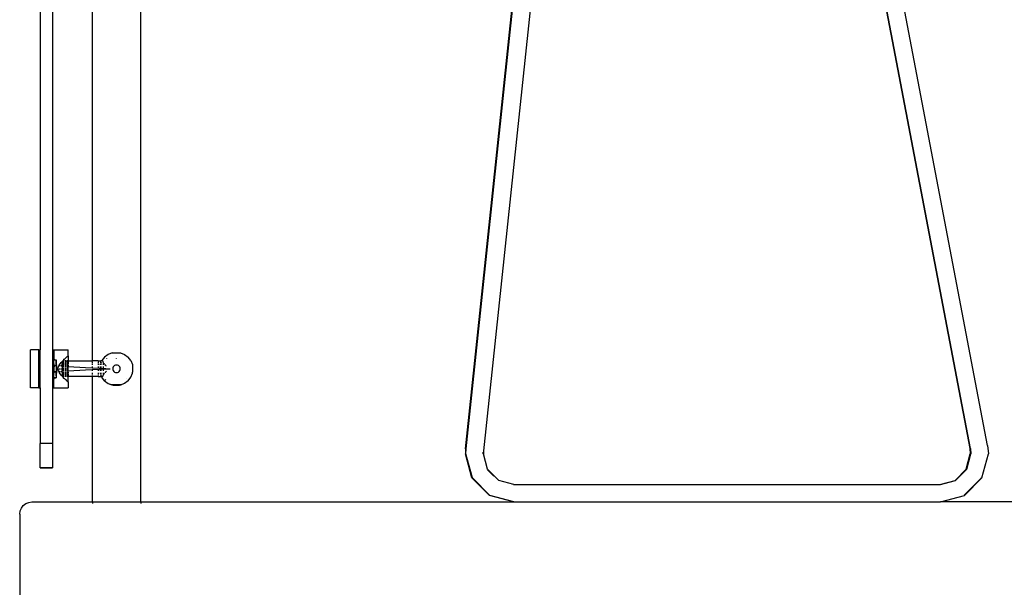
# Model space of a CAD drawing. Units: metres. Extents: x 9.3 to 53.6, y 11.5 to 25.5.
# Drawn here: x 51.9 to 53, y 18.4 to 19 of the extents above; entities that cross this region are included whole.
import ezdxf

# ---------------------------------------------------------------- set-up
doc = ezdxf.new("R2010")
doc.units = ezdxf.units.M
doc.layers.add('Edges', color=7, linetype='Continuous')

# ---------------------------------------------------------------- blocks, each defined once
blk = doc.blocks.new('Retractable Seating rs')
at = {"layer": 'Edges'}
for p, q in [((5.2164, 2.8068), (5.2164, 3.3999)), ((6.0083, 3.3925), (6.1375, 2.7149)), ((6.1382, 2.7149), (6.0094, 3.3903)), ((5.1617, 3.3881), (5.1617, 2.8186)), ((5.1744, 3.3881), (5.1744, 2.8186)), ((5.2672, 2.6589), (5.2672, 3.3878)), ((6.1562, 2.7181), (6.0291, 3.3831)), ((5.6082, 2.7146), (5.6776, 3.3717)), ((5.6089, 2.7146), (5.6782, 3.3716)), ((5.6964, 3.3694), (5.6271, 2.7126)), ((5.1601, 2.8186), (5.1514, 2.8186)), ((5.1514, 2.8186), (5.1514, 2.8185)), ((5.1601, 2.8185), (5.1514, 2.8185)), ((5.1514, 2.7786), (5.1514, 2.8185)), ((5.1601, 2.8186), (5.1617, 2.8186)), ((5.1601, 2.8186), (5.1601, 2.8185)), ((5.1601, 2.8185), (5.1617, 2.8185)), ((5.1601, 2.7786), (5.1601, 2.8185)), ((5.1617, 2.8186), (5.1617, 2.8185)), ((5.1617, 2.7786), (5.1617, 2.8185)), ((5.1744, 2.8186), (5.176, 2.8186)), ((5.1744, 2.8185), (5.1744, 2.8186)), ((5.1744, 2.8185), (5.176, 2.8185)), ((5.1744, 2.8185), (5.1744, 2.7786)), ((5.176, 2.8186), (5.191, 2.8186)), ((5.176, 2.8186), (5.176, 2.8185)), ((5.176, 2.8185), (5.191, 2.8185)), ((5.176, 2.8185), (5.176, 2.8095)), ((5.1893, 2.8106), (5.1901, 2.8114)), ((5.1901, 2.8114), (5.191, 2.8123)), ((5.191, 2.8123), (5.1909, 2.8068)), ((5.191, 2.8185), (5.191, 2.8186)), ((5.191, 2.8123), (5.191, 2.8185)), ((5.2329, 2.8135), (5.2292, 2.8107)), ((5.2371, 2.8152), (5.2329, 2.8135)), ((5.2371, 2.8152), (5.2384, 2.8154)), ((5.2384, 2.8154), (5.2448, 2.8154)), ((5.2448, 2.8154), (5.246, 2.8152)), ((5.246, 2.8152), (5.2461, 2.8152)), ((5.2461, 2.8152), (5.2503, 2.8135)), ((5.2503, 2.8135), (5.2539, 2.8107)), ((5.176, 2.8095), (5.176, 2.8093)), ((5.176, 2.8093), (5.176, 2.8091)), ((5.176, 2.8091), (5.1761, 2.809)), ((5.176, 2.8086), (5.176, 2.8091)), ((5.176, 2.8044), (5.176, 2.8086)), ((5.176, 2.8042), (5.176, 2.8044)), ((5.176, 2.8041), (5.176, 2.8042)), ((5.176, 2.8039), (5.176, 2.8041)), ((5.176, 2.8038), (5.176, 2.8039)), ((5.176, 2.8037), (5.176, 2.8038)), ((5.176, 2.8037), (5.176, 2.8038)), ((5.176, 2.8037), (5.1761, 2.8032)), ((5.176, 2.8018), (5.176, 2.8037)), ((5.176, 2.8017), (5.176, 2.8018)), ((5.1762, 2.8018), (5.176, 2.8018)), ((5.1762, 2.8017), (5.176, 2.8017)), ((5.176, 2.8017), (5.176, 2.7954)), ((5.1761, 2.809), (5.1761, 2.8088)), ((5.1761, 2.8088), (5.1762, 2.8087)), ((5.176, 2.8039), (5.176, 2.8038)), ((5.1761, 2.8032), (5.1762, 2.8023)), ((5.1763, 2.8085), (5.1762, 2.8087)), ((5.1762, 2.8023), (5.1762, 2.8018)), ((5.1768, 2.8018), (5.1762, 2.8018)), ((5.1762, 2.8018), (5.1762, 2.8017)), ((5.1768, 2.8017), (5.1762, 2.8017)), ((5.1762, 2.8017), (5.1762, 2.8015)), ((5.1762, 2.8015), (5.1763, 2.8007)), ((5.1763, 2.8085), (5.1763, 2.8085)), ((5.1763, 2.8085), (5.1764, 2.8084)), ((5.1764, 2.8084), (5.1765, 2.8082)), ((5.1765, 2.8082), (5.1766, 2.808)), ((5.1766, 2.808), (5.1768, 2.8079)), ((5.1768, 2.8079), (5.1769, 2.8079)), ((5.1769, 2.8079), (5.177, 2.8079)), ((5.1784, 2.8018), (5.1769, 2.8018)), ((5.1784, 2.8017), (5.1769, 2.8017)), ((5.177, 2.8079), (5.1785, 2.8079)), ((5.1784, 2.8068), (5.1784, 2.8068)), ((5.1784, 2.8068), (5.1785, 2.8068)), ((5.1784, 2.8058), (5.1784, 2.8068)), ((5.1784, 2.8068), (5.1784, 2.8068)), ((5.1784, 2.8058), (5.1784, 2.8068)), ((5.1784, 2.8068), (5.1784, 2.8058)), ((5.1784, 2.8042), (5.1784, 2.8058)), ((5.1784, 2.804), (5.1784, 2.8042)), ((5.1784, 2.804), (5.1784, 2.8039)), ((5.1784, 2.8034), (5.1784, 2.8039)), ((5.1784, 2.8034), (5.1784, 2.8033)), ((5.1784, 2.8025), (5.1784, 2.8033)), ((5.1784, 2.8025), (5.1784, 2.8024)), ((5.1784, 2.8024), (5.1784, 2.8018)), ((5.1784, 2.8018), (5.1784, 2.8017)), ((5.1784, 2.8018), (5.1785, 2.8018)), ((5.1784, 2.8017), (5.1784, 2.7986)), ((5.1784, 2.8017), (5.1784, 2.7954)), ((5.1784, 2.8017), (5.1785, 2.8017)), ((5.1785, 2.8079), (5.1785, 2.8068)), ((5.1785, 2.8068), (5.1785, 2.8044)), ((5.1785, 2.8044), (5.1785, 2.804)), ((5.1785, 2.804), (5.1785, 2.8037)), ((5.1785, 2.8037), (5.1786, 2.8036)), ((5.1785, 2.8018), (5.1786, 2.8026)), ((5.1785, 2.8017), (5.1785, 2.8018)), ((5.1786, 2.8018), (5.1785, 2.8018)), ((5.1786, 2.8017), (5.1785, 2.8017)), ((5.1785, 2.8015), (5.1785, 2.8017)), ((5.1785, 2.8015), (5.1785, 2.7956)), ((5.1786, 2.8008), (5.1785, 2.8015)), ((5.1786, 2.8028), (5.1786, 2.8036)), ((5.1786, 2.8028), (5.1786, 2.8026)), ((5.1786, 2.8026), (5.1786, 2.8022)), ((5.1787, 2.8018), (5.1786, 2.8022)), ((5.1786, 2.8018), (5.1786, 2.8022)), ((5.1787, 2.8018), (5.1786, 2.8018)), ((5.1786, 2.8018), (5.1787, 2.8017)), ((5.1786, 2.8017), (5.1786, 2.8018)), ((5.1787, 2.8018), (5.1786, 2.8018)), ((5.1786, 2.8018), (5.1786, 2.8018)), ((5.1786, 2.8008), (5.1786, 2.8017)), ((5.1787, 2.8017), (5.1786, 2.8017)), ((5.1787, 2.8016), (5.1786, 2.8004)), ((5.1787, 2.8017), (5.1787, 2.8016)), ((5.1787, 2.8016), (5.1788, 2.8007)), ((5.1808, 2.8005), (5.1813, 2.8017)), ((5.1813, 2.8018), (5.1818, 2.8028)), ((5.1828, 2.8018), (5.1813, 2.8018)), ((5.1813, 2.8017), (5.1813, 2.8018)), ((5.1828, 2.8017), (5.1813, 2.8017)), ((5.1818, 2.8028), (5.1821, 2.8037)), ((5.1821, 2.8037), (5.1828, 2.8042)), ((5.1828, 2.8042), (5.1837, 2.8052)), ((5.1837, 2.8052), (5.1842, 2.8057)), ((5.1846, 2.8018), (5.1837, 2.8018)), ((5.1846, 2.8017), (5.1837, 2.8017)), ((5.1842, 2.8057), (5.1847, 2.8062)), ((5.1846, 2.8055), (5.1842, 2.8057)), ((5.1846, 2.8058), (5.1846, 2.8057)), ((5.1866, 2.8058), (5.1846, 2.8058)), ((5.1866, 2.8057), (5.1846, 2.8057)), ((5.1846, 2.8056), (5.1846, 2.8057)), ((5.1866, 2.8056), (5.1846, 2.8056)), ((5.1846, 2.8055), (5.1846, 2.8056)), ((5.1866, 2.8055), (5.1846, 2.8055)), ((5.1846, 2.8049), (5.1846, 2.8055)), ((5.185, 2.8052), (5.1846, 2.8055)), ((5.1846, 2.8048), (5.1846, 2.8049)), ((5.1856, 2.8049), (5.1846, 2.8049)), ((5.1858, 2.8048), (5.1846, 2.8048)), ((5.1846, 2.8048), (5.1846, 2.8037)), ((5.1866, 2.8037), (5.1846, 2.8037)), ((5.1866, 2.8037), (5.1846, 2.8037)), ((5.1846, 2.8036), (5.1846, 2.8037)), ((5.1846, 2.8037), (5.1846, 2.8037)), ((5.1866, 2.8036), (5.1846, 2.8036)), ((5.1846, 2.8024), (5.1846, 2.8036)), ((5.1866, 2.8024), (5.1846, 2.8024)), ((5.1846, 2.8023), (5.1846, 2.8024)), ((5.1866, 2.8023), (5.1846, 2.8023)), ((5.1846, 2.8023), (5.1846, 2.8022)), ((5.1866, 2.8022), (5.1846, 2.8022)), ((5.1846, 2.8021), (5.1846, 2.8022)), ((5.1866, 2.8021), (5.1846, 2.8021)), ((5.1846, 2.8021), (5.1846, 2.8018)), ((5.1846, 2.8018), (5.1846, 2.8017)), ((5.1846, 2.8005), (5.1846, 2.8017)), ((5.1847, 2.8062), (5.1853, 2.8068)), ((5.1856, 2.8049), (5.185, 2.8052)), ((5.1853, 2.8068), (5.1857, 2.8073)), ((5.1857, 2.8068), (5.1853, 2.8068)), ((5.1866, 2.8049), (5.1856, 2.8049)), ((5.1858, 2.8048), (5.1856, 2.8049)), ((5.1866, 2.8084), (5.1857, 2.8073)), ((5.1857, 2.8068), (5.1857, 2.8073)), ((5.1857, 2.8073), (5.1857, 2.8073)), ((5.1866, 2.8068), (5.1857, 2.8068)), ((5.1866, 2.8048), (5.1858, 2.8048)), ((5.1862, 2.8045), (5.1858, 2.8048)), ((5.1866, 2.8042), (5.1862, 2.8045)), ((5.1866, 2.8085), (5.1875, 2.8091)), ((5.1866, 2.8084), (5.1866, 2.8085)), ((5.1875, 2.8091), (5.1884, 2.8099)), ((5.1893, 2.8068), (5.1875, 2.8068)), ((5.1876, 2.8066), (5.1875, 2.8066)), ((5.1893, 2.8058), (5.1875, 2.8058)), ((5.1893, 2.8057), (5.1875, 2.8057)), ((5.1893, 2.8056), (5.1875, 2.8056)), ((5.1893, 2.8055), (5.1875, 2.8055)), ((5.1893, 2.8049), (5.1875, 2.8049)), ((5.1893, 2.8048), (5.1875, 2.8048)), ((5.1893, 2.8037), (5.1875, 2.8037)), ((5.1893, 2.8037), (5.1875, 2.8037)), ((5.1893, 2.8036), (5.1875, 2.8036)), ((5.1885, 2.8028), (5.1875, 2.8036)), ((5.1875, 2.8036), (5.1885, 2.8028)), ((5.1875, 2.8036), (5.1885, 2.8028)), ((5.1875, 2.8036), (5.1885, 2.8028)), ((5.1875, 2.8036), (5.1885, 2.8028)), ((5.1875, 2.8036), (5.1885, 2.8028)), ((5.1875, 2.8036), (5.1885, 2.8028)), ((5.1875, 2.8036), (5.1885, 2.8028)), ((5.1875, 2.8036), (5.1885, 2.8028)), ((5.1875, 2.8036), (5.1885, 2.8028)), ((5.1875, 2.8036), (5.1885, 2.8028)), ((5.1893, 2.8024), (5.1875, 2.8024)), ((5.1893, 2.8023), (5.1875, 2.8023)), ((5.1893, 2.8022), (5.1875, 2.8022)), ((5.1893, 2.8021), (5.1875, 2.8021)), ((5.188, 2.8064), (5.1876, 2.8066)), ((5.188, 2.8064), (5.1884, 2.8063)), ((5.1884, 2.8099), (5.1893, 2.8106)), ((5.1884, 2.8063), (5.1893, 2.806)), ((5.1893, 2.8028), (5.1885, 2.8028)), ((5.1909, 2.8068), (5.1901, 2.8068)), ((5.191, 2.8058), (5.1901, 2.8058)), ((5.191, 2.8057), (5.1901, 2.8057)), ((5.1903, 2.8056), (5.1901, 2.8056)), ((5.1903, 2.8056), (5.1901, 2.8056)), ((5.1905, 2.8055), (5.1901, 2.8055)), ((5.191, 2.8049), (5.1901, 2.8049)), ((5.191, 2.8048), (5.1901, 2.8048)), ((5.191, 2.8037), (5.1901, 2.8037)), ((5.191, 2.8037), (5.1901, 2.8037)), ((5.191, 2.8036), (5.1901, 2.8036)), ((5.191, 2.8028), (5.1901, 2.8028)), ((5.191, 2.8024), (5.1901, 2.8024)), ((5.191, 2.8023), (5.1901, 2.8023)), ((5.191, 2.8022), (5.1901, 2.8022)), ((5.191, 2.8021), (5.1901, 2.8021)), ((5.191, 2.8056), (5.1903, 2.8056)), ((5.1905, 2.8055), (5.1903, 2.8056)), ((5.191, 2.8055), (5.1905, 2.8055)), ((5.191, 2.8053), (5.1905, 2.8055)), ((5.1909, 2.8068), (5.191, 2.8064)), ((5.1909, 2.8068), (5.2164, 2.8068)), ((5.191, 2.8058), (5.191, 2.8064)), ((5.191, 2.8058), (5.191, 2.8057)), ((5.191, 2.8057), (5.191, 2.8056)), ((5.191, 2.8056), (5.191, 2.8055)), ((5.191, 2.8055), (5.191, 2.8053)), ((5.191, 2.8053), (5.191, 2.8049)), ((5.191, 2.8048), (5.191, 2.8049)), ((5.191, 2.8048), (5.191, 2.8037)), ((5.191, 2.8036), (5.191, 2.8037)), ((5.191, 2.8037), (5.191, 2.8037)), ((5.191, 2.8028), (5.191, 2.8036)), ((5.191, 2.8024), (5.191, 2.8028)), ((5.191, 2.8023), (5.191, 2.8024)), ((5.191, 2.8023), (5.191, 2.8022)), ((5.191, 2.8022), (5.191, 2.8021)), ((5.191, 2.8021), (5.191, 2.8007)), ((5.191, 2.8021), (5.191, 2.8007)), ((5.191, 2.8021), (5.191, 2.8007)), ((5.191, 2.8021), (5.191, 2.8007)), ((5.191, 2.8021), (5.191, 2.8007)), ((5.191, 2.8021), (5.191, 2.8007)), ((5.191, 2.8021), (5.191, 2.8007)), ((5.191, 2.8021), (5.191, 2.8007)), ((5.191, 2.8021), (5.191, 2.8007)), ((5.191, 2.8021), (5.191, 2.8007)), ((5.191, 2.8021), (5.191, 2.8007)), ((5.2164, 2.8064), (5.2164, 2.8068)), ((5.2225, 2.8068), (5.2164, 2.8068)), ((5.2164, 2.8045), (5.2164, 2.8059)), ((5.2164, 2.8028), (5.2164, 2.8037)), ((5.2225, 2.8068), (5.2225, 2.8064)), ((5.2225, 2.8068), (5.2251, 2.8068)), ((5.2225, 2.8059), (5.2225, 2.8045)), ((5.2225, 2.8037), (5.2225, 2.8028)), ((5.2247, 2.8029), (5.2251, 2.8037)), ((5.2247, 2.8029), (5.2247, 2.8028)), ((5.2251, 2.8068), (5.2251, 2.8064)), ((5.2251, 2.8068), (5.2252, 2.8068)), ((5.2251, 2.8059), (5.2251, 2.8045)), ((5.2251, 2.8037), (5.2251, 2.8028)), ((5.2252, 2.8068), (5.2252, 2.8064)), ((5.2264, 2.8068), (5.2252, 2.8068)), ((5.2252, 2.8059), (5.2252, 2.8045)), ((5.2252, 2.8037), (5.2252, 2.8028)), ((5.2254, 2.8045), (5.226, 2.806)), ((5.2292, 2.8107), (5.2265, 2.8071)), ((5.2271, 2.8068), (5.2265, 2.8068)), ((5.2271, 2.8068), (5.2273, 2.8064)), ((5.2273, 2.8064), (5.2275, 2.8059)), ((5.2275, 2.8059), (5.2277, 2.8052)), ((5.2277, 2.8052), (5.2278, 2.805)), ((5.2278, 2.805), (5.2278, 2.8045)), ((5.2278, 2.805), (5.2282, 2.8045)), ((5.2278, 2.8037), (5.2278, 2.8028)), ((5.2282, 2.8045), (5.2283, 2.8045)), ((5.2283, 2.8045), (5.2288, 2.8039)), ((5.2288, 2.8039), (5.229, 2.8037)), ((5.2297, 2.8029), (5.2297, 2.8028)), ((5.2297, 2.8028), (5.23, 2.8025)), ((5.2306, 2.8019), (5.23, 2.8025)), ((5.2306, 2.8019), (5.2307, 2.8017)), ((5.2312, 2.8012), (5.2307, 2.8017)), ((5.2312, 2.8092), (5.2312, 2.8091)), ((5.239, 2.8014), (5.2383, 2.8005)), ((5.2398, 2.802), (5.239, 2.8014)), ((5.2407, 2.8024), (5.2398, 2.802)), ((5.2418, 2.8025), (5.2407, 2.8024)), ((5.2418, 2.8091), (5.2418, 2.8092)), ((5.2428, 2.8024), (5.2418, 2.8025)), ((5.2437, 2.802), (5.2428, 2.8024)), ((5.2446, 2.8014), (5.2437, 2.802)), ((5.2452, 2.8005), (5.2446, 2.8014)), ((5.2567, 2.8071), (5.2539, 2.8107)), ((5.2567, 2.8071), (5.2585, 2.8029)), ((5.2585, 2.8029), (5.2586, 2.8016)), ((5.2586, 2.8016), (5.2586, 2.7951)), ((5.176, 2.7953), (5.176, 2.7954)), ((5.1762, 2.7954), (5.176, 2.7954)), ((5.1762, 2.7953), (5.176, 2.7953)), ((5.176, 2.7934), (5.176, 2.7953)), ((5.1761, 2.7939), (5.176, 2.7953)), ((5.176, 2.7933), (5.176, 2.7934)), ((5.1761, 2.7933), (5.176, 2.7934)), ((5.176, 2.7932), (5.176, 2.7933)), ((5.176, 2.7932), (5.176, 2.793)), ((5.176, 2.7932), (5.176, 2.7932)), ((5.176, 2.793), (5.176, 2.7929)), ((5.176, 2.7927), (5.176, 2.7929)), ((5.176, 2.7885), (5.176, 2.7927)), ((5.1761, 2.7939), (5.1762, 2.7948)), ((5.1761, 2.7933), (5.1761, 2.7939)), ((5.176, 2.7932), (5.1761, 2.7933)), ((5.1762, 2.7957), (5.1763, 2.7964)), ((5.1762, 2.7954), (5.1762, 2.7957)), ((5.1768, 2.7954), (5.1762, 2.7954)), ((5.1762, 2.7953), (5.1762, 2.7954)), ((5.1762, 2.7948), (5.1762, 2.7953)), ((5.1768, 2.7953), (5.1762, 2.7953)), ((5.1769, 2.7954), (5.1784, 2.7954)), ((5.1784, 2.7953), (5.1769, 2.7953)), ((5.1784, 2.7986), (5.1784, 2.7954)), ((5.1785, 2.7954), (5.1784, 2.7954)), ((5.1784, 2.7953), (5.1784, 2.7954)), ((5.1784, 2.7954), (5.1784, 2.7953)), ((5.1784, 2.7947), (5.1784, 2.7953)), ((5.1785, 2.7953), (5.1784, 2.7953)), ((5.1784, 2.7953), (5.1784, 2.7953)), ((5.1784, 2.7953), (5.1784, 2.7947)), ((5.1784, 2.7947), (5.1784, 2.7946)), ((5.1784, 2.7938), (5.1784, 2.7946)), ((5.1784, 2.7938), (5.1784, 2.7937)), ((5.1784, 2.7932), (5.1784, 2.7937)), ((5.1784, 2.7932), (5.1784, 2.7931)), ((5.1784, 2.7929), (5.1784, 2.7931)), ((5.1784, 2.7913), (5.1784, 2.7929)), ((5.1784, 2.7913), (5.1784, 2.7903)), ((5.1784, 2.7913), (5.1784, 2.7903)), ((5.1784, 2.7913), (5.1784, 2.7903)), ((5.1786, 2.7963), (5.1785, 2.7956)), ((5.1785, 2.7956), (5.1785, 2.7954)), ((5.1785, 2.7954), (5.1785, 2.7953)), ((5.1786, 2.7954), (5.1785, 2.7954)), ((5.1785, 2.7953), (5.1786, 2.7946)), ((5.1786, 2.7953), (5.1785, 2.7953)), ((5.1785, 2.7934), (5.1786, 2.7935)), ((5.1786, 2.7934), (5.1785, 2.7933)), ((5.1786, 2.7934), (5.1785, 2.7934)), ((5.1785, 2.7933), (5.1785, 2.7931)), ((5.1785, 2.7931), (5.1785, 2.793)), ((5.1785, 2.793), (5.1785, 2.7927)), ((5.1785, 2.7927), (5.1785, 2.7903)), ((5.1786, 2.8007), (5.1786, 2.8008)), ((5.1786, 2.8004), (5.1787, 2.7999)), ((5.1786, 2.7967), (5.1787, 2.7972)), ((5.1786, 2.7967), (5.1786, 2.7954)), ((5.1787, 2.7955), (5.1786, 2.7967)), ((5.1786, 2.7964), (5.1786, 2.7963)), ((5.1786, 2.7963), (5.1786, 2.7954)), ((5.1786, 2.7953), (5.1787, 2.7954)), ((5.1786, 2.7954), (5.1786, 2.7953)), ((5.1787, 2.7954), (5.1786, 2.7954)), ((5.1787, 2.7953), (5.1786, 2.7953)), ((5.1787, 2.7953), (5.1786, 2.7953)), ((5.1787, 2.7952), (5.1786, 2.7949)), ((5.1786, 2.7949), (5.1786, 2.7948)), ((5.1786, 2.7948), (5.1786, 2.7946)), ((5.1786, 2.7945), (5.1786, 2.7946)), ((5.1786, 2.7944), (5.1786, 2.7945)), ((5.1786, 2.7944), (5.1786, 2.7939)), ((5.1786, 2.7935), (5.1786, 2.7939)), ((5.1787, 2.7995), (5.1788, 2.8007)), ((5.1787, 2.7995), (5.1788, 2.7993)), ((5.1787, 2.7976), (5.1788, 2.7978)), ((5.1788, 2.7964), (5.1787, 2.7976)), ((5.1788, 2.7962), (5.1787, 2.7961)), ((5.1787, 2.7955), (5.1787, 2.7961)), ((5.1787, 2.7955), (5.1787, 2.7954)), ((5.1787, 2.7952), (5.1787, 2.7953)), ((5.1789, 2.7999), (5.1788, 2.8007)), ((5.1788, 2.7993), (5.1788, 2.7978)), ((5.1789, 2.7971), (5.1788, 2.7964)), ((5.1788, 2.7963), (5.1788, 2.7964)), ((5.1788, 2.7963), (5.1788, 2.7963)), ((5.1788, 2.7963), (5.1788, 2.7962)), ((5.179, 2.7993), (5.1789, 2.7999)), ((5.1789, 2.7999), (5.1789, 2.7971)), ((5.1789, 2.7972), (5.1789, 2.7999)), ((5.1789, 2.7999), (5.1789, 2.7971)), ((5.1789, 2.7972), (5.1789, 2.7999)), ((5.1789, 2.7999), (5.1789, 2.7971)), ((5.1789, 2.7972), (5.1789, 2.7999)), ((5.1789, 2.7999), (5.1789, 2.7971)), ((5.1789, 2.7972), (5.1789, 2.7999)), ((5.1789, 2.7999), (5.1789, 2.7971)), ((5.1789, 2.7972), (5.1789, 2.7999)), ((5.1789, 2.7999), (5.1789, 2.7971)), ((5.1789, 2.7972), (5.1789, 2.7999)), ((5.1789, 2.7999), (5.1789, 2.7971)), ((5.1789, 2.7972), (5.1789, 2.7999)), ((5.1789, 2.7999), (5.1789, 2.7971)), ((5.1789, 2.7972), (5.1789, 2.7999)), ((5.1789, 2.7999), (5.1789, 2.7971)), ((5.1789, 2.7972), (5.1789, 2.7999)), ((5.1789, 2.7999), (5.1789, 2.7971)), ((5.1789, 2.7972), (5.1789, 2.7999)), ((5.1789, 2.7986), (5.1792, 2.7986)), ((5.1789, 2.7986), (5.1792, 2.7986)), ((5.1789, 2.7986), (5.1792, 2.7986)), ((5.1789, 2.7986), (5.1792, 2.7986)), ((5.1789, 2.7986), (5.1792, 2.7986)), ((5.1789, 2.7986), (5.1792, 2.7986)), ((5.1789, 2.7986), (5.1792, 2.7986)), ((5.1789, 2.7986), (5.1792, 2.7986)), ((5.1789, 2.7986), (5.1792, 2.7986)), ((5.1789, 2.7986), (5.1792, 2.7986)), ((5.1789, 2.7986), (5.1792, 2.7986)), ((5.1789, 2.7986), (5.1792, 2.7986)), ((5.1789, 2.7986), (5.1792, 2.7986)), ((5.1789, 2.7986), (5.1792, 2.7986)), ((5.1789, 2.7986), (5.1792, 2.7986)), ((5.1789, 2.7986), (5.1792, 2.7986)), ((5.1789, 2.7986), (5.1792, 2.7986)), ((5.1789, 2.7986), (5.1792, 2.7986)), ((5.1789, 2.7986), (5.1792, 2.7986)), ((5.1789, 2.7986), (5.1792, 2.7986)), ((5.179, 2.7976), (5.1789, 2.7972)), ((5.1789, 2.7972), (5.1789, 2.7971)), ((5.179, 2.7993), (5.179, 2.7978)), ((5.1791, 2.7988), (5.179, 2.7993)), ((5.179, 2.7993), (5.179, 2.7977)), ((5.179, 2.7978), (5.179, 2.7993)), ((5.179, 2.7993), (5.179, 2.7977)), ((5.179, 2.7978), (5.179, 2.7993)), ((5.179, 2.7993), (5.179, 2.7977)), ((5.179, 2.7978), (5.179, 2.7993)), ((5.179, 2.7993), (5.179, 2.7977)), ((5.179, 2.7978), (5.179, 2.7993)), ((5.179, 2.7993), (5.179, 2.7977)), ((5.179, 2.7978), (5.179, 2.7993)), ((5.179, 2.7993), (5.179, 2.7977)), ((5.179, 2.7978), (5.179, 2.7993)), ((5.179, 2.7993), (5.179, 2.7977)), ((5.179, 2.7978), (5.179, 2.7993)), ((5.179, 2.7993), (5.179, 2.7977)), ((5.179, 2.7978), (5.179, 2.7993)), ((5.179, 2.7993), (5.179, 2.7977)), ((5.179, 2.7978), (5.179, 2.7993)), ((5.179, 2.7993), (5.179, 2.7977)), ((5.179, 2.7978), (5.179, 2.7993)), ((5.1791, 2.7981), (5.179, 2.7978)), ((5.179, 2.7978), (5.179, 2.7977)), ((5.179, 2.7976), (5.179, 2.7977)), ((5.179, 2.7977), (5.179, 2.7977)), ((5.1791, 2.7988), (5.1791, 2.7983)), ((5.1792, 2.7986), (5.1791, 2.7988)), ((5.1791, 2.7988), (5.1791, 2.7982)), ((5.1791, 2.7983), (5.1791, 2.7988)), ((5.1791, 2.7988), (5.1791, 2.7982)), ((5.1791, 2.7983), (5.1791, 2.7988)), ((5.1791, 2.7988), (5.1791, 2.7982)), ((5.1791, 2.7983), (5.1791, 2.7988)), ((5.1791, 2.7988), (5.1791, 2.7982)), ((5.1791, 2.7983), (5.1791, 2.7988)), ((5.1791, 2.7988), (5.1791, 2.7982)), ((5.1791, 2.7983), (5.1791, 2.7988)), ((5.1791, 2.7988), (5.1791, 2.7982)), ((5.1791, 2.7983), (5.1791, 2.7988)), ((5.1791, 2.7988), (5.1791, 2.7982)), ((5.1791, 2.7983), (5.1791, 2.7988)), ((5.1791, 2.7988), (5.1791, 2.7982)), ((5.1791, 2.7983), (5.1791, 2.7988)), ((5.1791, 2.7988), (5.1791, 2.7982)), ((5.1791, 2.7983), (5.1791, 2.7988)), ((5.1791, 2.7988), (5.1791, 2.7982)), ((5.1791, 2.7983), (5.1791, 2.7988)), ((5.1792, 2.7984), (5.1791, 2.7983)), ((5.1791, 2.7983), (5.1791, 2.7982)), ((5.1791, 2.7981), (5.1791, 2.7982)), ((5.1791, 2.7982), (5.1791, 2.7982)), ((5.1792, 2.7986), (5.1793, 2.7985)), ((5.1792, 2.7986), (5.1792, 2.7985)), ((5.1793, 2.7985), (5.1792, 2.7985)), ((5.1792, 2.7984), (5.1793, 2.7985)), ((5.1792, 2.7985), (5.1793, 2.7985)), ((5.1793, 2.7985), (5.1793, 2.7985)), ((5.1793, 2.7985), (5.1793, 2.7985)), ((5.1793, 2.7985), (5.1793, 2.7985)), ((5.1797, 2.7985), (5.1808, 2.8005)), ((5.1808, 2.7965), (5.1797, 2.7985)), ((5.1808, 2.7986), (5.1828, 2.7986)), ((5.1808, 2.7986), (5.1828, 2.7986)), ((5.1808, 2.7986), (5.1828, 2.7986)), ((5.1808, 2.7986), (5.1828, 2.7986)), ((5.1808, 2.7986), (5.1828, 2.7986)), ((5.1808, 2.7986), (5.1828, 2.7986)), ((5.1808, 2.7986), (5.1828, 2.7986)), ((5.1808, 2.7986), (5.1828, 2.7986)), ((5.1808, 2.7986), (5.1828, 2.7986)), ((5.1808, 2.7986), (5.1828, 2.7986)), ((5.1808, 2.7986), (5.1828, 2.7986)), ((5.1808, 2.7986), (5.1828, 2.7986)), ((5.1808, 2.7986), (5.1828, 2.7986)), ((5.1808, 2.7986), (5.1828, 2.7986)), ((5.1808, 2.7986), (5.1828, 2.7986)), ((5.1808, 2.7986), (5.1828, 2.7986)), ((5.1808, 2.7986), (5.1828, 2.7986)), ((5.1808, 2.7986), (5.1828, 2.7986)), ((5.1808, 2.7986), (5.1828, 2.7986)), ((5.1808, 2.7986), (5.1828, 2.7986)), ((5.1808, 2.7966), (5.1808, 2.7965)), ((5.1812, 2.7954), (5.1808, 2.7965)), ((5.1813, 2.7953), (5.1812, 2.7954)), ((5.1828, 2.7954), (5.1812, 2.7954)), ((5.1813, 2.7953), (5.1818, 2.7943)), ((5.1828, 2.7953), (5.1813, 2.7953)), ((5.1818, 2.7943), (5.1818, 2.7942)), ((5.1821, 2.7934), (5.1818, 2.7942)), ((5.1821, 2.7934), (5.1828, 2.7929)), ((5.1821, 2.7933), (5.1821, 2.7934)), ((5.1828, 2.7928), (5.1821, 2.7933)), ((5.1837, 2.7919), (5.1828, 2.7928)), ((5.1837, 2.7986), (5.1866, 2.7986)), ((5.1837, 2.7986), (5.1866, 2.7986)), ((5.1837, 2.7986), (5.1866, 2.7986)), ((5.1837, 2.7986), (5.1866, 2.7986)), ((5.1837, 2.7986), (5.1866, 2.7986)), ((5.1837, 2.7986), (5.1866, 2.7986)), ((5.1837, 2.7986), (5.1866, 2.7986)), ((5.1837, 2.7986), (5.1866, 2.7986)), ((5.1837, 2.7986), (5.1866, 2.7986)), ((5.1837, 2.7986), (5.1866, 2.7986)), ((5.1837, 2.7986), (5.1866, 2.7986)), ((5.1837, 2.7986), (5.1866, 2.7986)), ((5.1837, 2.7986), (5.1866, 2.7986)), ((5.1837, 2.7986), (5.1866, 2.7986)), ((5.1837, 2.7986), (5.1866, 2.7986)), ((5.1837, 2.7986), (5.1866, 2.7986)), ((5.1837, 2.7986), (5.1866, 2.7986)), ((5.1837, 2.7986), (5.1866, 2.7986)), ((5.1837, 2.7986), (5.1866, 2.7986)), ((5.1837, 2.7986), (5.1866, 2.7986)), ((5.1846, 2.7954), (5.1837, 2.7954)), ((5.1846, 2.7953), (5.1837, 2.7953)), ((5.1837, 2.792), (5.1842, 2.7915)), ((5.1842, 2.7914), (5.1837, 2.7919)), ((5.1842, 2.7915), (5.1846, 2.7916)), ((5.1842, 2.7914), (5.1842, 2.7915)), ((5.1842, 2.7915), (5.1847, 2.7909)), ((5.1847, 2.7908), (5.1842, 2.7914)), ((5.1866, 2.8005), (5.1846, 2.8005)), ((5.1846, 2.8005), (5.1846, 2.8004)), ((5.1866, 2.8004), (5.1846, 2.8004)), ((5.1846, 2.8004), (5.1846, 2.7986)), ((5.1866, 2.7986), (5.1846, 2.7986)), ((5.1846, 2.7985), (5.1846, 2.7986)), ((5.1866, 2.7985), (5.1846, 2.7985)), ((5.1846, 2.7985), (5.1846, 2.7967)), ((5.1866, 2.7967), (5.1846, 2.7967)), ((5.1846, 2.7966), (5.1846, 2.7967)), ((5.1866, 2.7966), (5.1846, 2.7966)), ((5.1846, 2.7954), (5.1846, 2.7966)), ((5.1846, 2.7953), (5.1846, 2.7954)), ((5.1846, 2.7953), (5.1846, 2.795)), ((5.1866, 2.795), (5.1846, 2.795)), ((5.1846, 2.795), (5.1846, 2.7949)), ((5.1866, 2.7949), (5.1846, 2.7949)), ((5.1846, 2.7949), (5.1846, 2.7948)), ((5.1866, 2.7948), (5.1846, 2.7948)), ((5.1866, 2.7948), (5.1846, 2.7948)), ((5.1846, 2.7948), (5.1846, 2.7935)), ((5.1846, 2.7948), (5.1846, 2.7948)), ((5.1866, 2.7935), (5.1846, 2.7935)), ((5.1846, 2.7935), (5.1846, 2.7934)), ((5.1866, 2.7934), (5.1846, 2.7934)), ((5.1866, 2.7934), (5.1846, 2.7934)), ((5.1846, 2.7934), (5.1846, 2.7924)), ((5.1846, 2.7934), (5.1846, 2.7934)), ((5.1846, 2.7924), (5.1846, 2.7923)), ((5.1858, 2.7924), (5.1846, 2.7924)), ((5.1846, 2.7923), (5.1846, 2.7916)), ((5.1856, 2.7923), (5.1846, 2.7923)), ((5.1846, 2.7916), (5.185, 2.7919)), ((5.1866, 2.7916), (5.1846, 2.7916)), ((5.1846, 2.7916), (5.1846, 2.7915)), ((5.1866, 2.7915), (5.1846, 2.7915)), ((5.1846, 2.7914), (5.1846, 2.7915)), ((5.1846, 2.7913), (5.1846, 2.7914)), ((5.1866, 2.7914), (5.1846, 2.7914)), ((5.1866, 2.7913), (5.1846, 2.7913)), ((5.1847, 2.7909), (5.1853, 2.7903)), ((5.1852, 2.7903), (5.1847, 2.7908)), ((5.185, 2.7919), (5.1856, 2.7923)), ((5.1856, 2.7923), (5.1858, 2.7924)), ((5.1866, 2.7923), (5.1856, 2.7923)), ((5.1858, 2.7924), (5.1862, 2.7926)), ((5.1866, 2.7924), (5.1858, 2.7924)), ((5.1862, 2.7926), (5.1866, 2.7929)), ((5.1893, 2.8005), (5.1875, 2.8005)), ((5.1893, 2.8004), (5.1875, 2.8004)), ((5.1893, 2.7986), (5.1875, 2.7986)), ((5.1875, 2.7986), (5.1893, 2.7986)), ((5.1875, 2.7986), (5.1893, 2.7986)), ((5.1875, 2.7986), (5.1893, 2.7986)), ((5.1875, 2.7986), (5.1893, 2.7986)), ((5.1875, 2.7986), (5.1893, 2.7986)), ((5.1875, 2.7986), (5.1893, 2.7986)), ((5.1875, 2.7986), (5.1893, 2.7986)), ((5.1875, 2.7986), (5.1893, 2.7986)), ((5.1875, 2.7986), (5.1893, 2.7986)), ((5.1875, 2.7986), (5.1893, 2.7986)), ((5.1875, 2.7986), (5.1893, 2.7986)), ((5.1875, 2.7986), (5.1893, 2.7986)), ((5.1875, 2.7986), (5.1893, 2.7986)), ((5.1875, 2.7986), (5.1893, 2.7986)), ((5.1875, 2.7986), (5.1893, 2.7986)), ((5.1875, 2.7986), (5.1893, 2.7986)), ((5.1875, 2.7986), (5.1893, 2.7986)), ((5.1875, 2.7986), (5.1893, 2.7986)), ((5.1875, 2.7986), (5.1893, 2.7986)), ((5.1875, 2.7986), (5.1893, 2.7986)), ((5.1893, 2.7985), (5.1875, 2.7985)), ((5.1893, 2.7967), (5.1875, 2.7967)), ((5.1893, 2.7966), (5.1875, 2.7966)), ((5.1893, 2.795), (5.1875, 2.795)), ((5.1893, 2.7949), (5.1875, 2.7949)), ((5.1893, 2.7948), (5.1875, 2.7948)), ((5.1893, 2.7948), (5.1875, 2.7948)), ((5.1885, 2.7943), (5.1875, 2.7935)), ((5.1875, 2.7935), (5.1885, 2.7943)), ((5.1875, 2.7935), (5.1885, 2.7943)), ((5.1875, 2.7935), (5.1885, 2.7943)), ((5.1875, 2.7935), (5.1885, 2.7943)), ((5.1875, 2.7935), (5.1885, 2.7943)), ((5.1875, 2.7935), (5.1885, 2.7943)), ((5.1875, 2.7935), (5.1885, 2.7943)), ((5.1875, 2.7935), (5.1885, 2.7943)), ((5.1875, 2.7935), (5.1885, 2.7943)), ((5.1875, 2.7935), (5.1885, 2.7943)), ((5.1893, 2.7935), (5.1875, 2.7935)), ((5.1893, 2.7934), (5.1875, 2.7934)), ((5.1893, 2.7934), (5.1875, 2.7934)), ((5.1893, 2.7924), (5.1875, 2.7924)), ((5.1893, 2.7923), (5.1875, 2.7923)), ((5.1893, 2.7916), (5.1875, 2.7916)), ((5.1893, 2.7915), (5.1875, 2.7915)), ((5.1893, 2.7914), (5.1875, 2.7914)), ((5.1893, 2.7913), (5.1875, 2.7913)), ((5.1876, 2.7906), (5.188, 2.7907)), ((5.188, 2.7907), (5.1884, 2.7908)), ((5.1884, 2.7908), (5.1893, 2.7911)), ((5.1893, 2.7943), (5.1885, 2.7943)), ((5.1908, 2.8005), (5.1901, 2.8005)), ((5.1901, 2.8004), (5.191, 2.8004)), ((5.1908, 2.7986), (5.1901, 2.7986)), ((5.1901, 2.7986), (5.1908, 2.7986)), ((5.1901, 2.7986), (5.1908, 2.7986)), ((5.1901, 2.7986), (5.1908, 2.7986)), ((5.1901, 2.7986), (5.1908, 2.7986)), ((5.1901, 2.7986), (5.1908, 2.7986)), ((5.1901, 2.7986), (5.1908, 2.7986)), ((5.1901, 2.7986), (5.1908, 2.7986)), ((5.1901, 2.7986), (5.1908, 2.7986)), ((5.1901, 2.7986), (5.1908, 2.7986)), ((5.1901, 2.7986), (5.1908, 2.7986)), ((5.1901, 2.7986), (5.1908, 2.7986)), ((5.1901, 2.7986), (5.1908, 2.7986)), ((5.1901, 2.7986), (5.1908, 2.7986)), ((5.1901, 2.7986), (5.1908, 2.7986)), ((5.1901, 2.7986), (5.1908, 2.7986)), ((5.1901, 2.7986), (5.1908, 2.7986)), ((5.1901, 2.7986), (5.1908, 2.7986)), ((5.1901, 2.7986), (5.1908, 2.7986)), ((5.1901, 2.7986), (5.1908, 2.7986)), ((5.1901, 2.7986), (5.1908, 2.7986)), ((5.1901, 2.7985), (5.191, 2.7985)), ((5.1908, 2.7967), (5.1901, 2.7967)), ((5.1908, 2.7966), (5.1901, 2.7966)), ((5.191, 2.795), (5.1901, 2.795)), ((5.191, 2.7949), (5.1901, 2.7949)), ((5.191, 2.7948), (5.1901, 2.7948)), ((5.191, 2.7948), (5.1901, 2.7948)), ((5.191, 2.7943), (5.1901, 2.7943)), ((5.191, 2.7935), (5.1901, 2.7935)), ((5.191, 2.7934), (5.1901, 2.7934)), ((5.191, 2.7934), (5.1901, 2.7934)), ((5.191, 2.7924), (5.1901, 2.7924)), ((5.191, 2.7923), (5.1901, 2.7923)), ((5.1905, 2.7916), (5.1901, 2.7916)), ((5.1903, 2.7915), (5.1901, 2.7915)), ((5.1903, 2.7915), (5.1901, 2.7915)), ((5.191, 2.7914), (5.1901, 2.7914)), ((5.191, 2.7913), (5.1901, 2.7913)), ((5.1905, 2.7916), (5.1903, 2.7915)), ((5.191, 2.7915), (5.1903, 2.7915)), ((5.191, 2.7918), (5.1905, 2.7916)), ((5.1908, 2.798), (5.1908, 2.7967)), ((5.1908, 2.7967), (5.1908, 2.7966)), ((5.1908, 2.7966), (5.1908, 2.7965)), ((5.191, 2.7966), (5.1908, 2.7966)), ((5.191, 2.7912), (5.1909, 2.7903)), ((5.2092, 2.7997), (5.191, 2.8007)), ((5.191, 2.8004), (5.191, 2.8007)), ((5.191, 2.7985), (5.191, 2.8004)), ((5.191, 2.7966), (5.191, 2.7985)), ((5.191, 2.7965), (5.2092, 2.7974)), ((5.191, 2.7966), (5.191, 2.7965)), ((5.191, 2.795), (5.191, 2.7965)), ((5.191, 2.7963), (5.191, 2.7965)), ((5.191, 2.7963), (5.191, 2.7965)), ((5.191, 2.7963), (5.191, 2.7965)), ((5.191, 2.7963), (5.191, 2.7965)), ((5.191, 2.7963), (5.191, 2.7965)), ((5.191, 2.7963), (5.191, 2.7965)), ((5.191, 2.7963), (5.191, 2.7965)), ((5.191, 2.7963), (5.191, 2.7965)), ((5.191, 2.7963), (5.191, 2.7965)), ((5.191, 2.7963), (5.191, 2.7965)), ((5.191, 2.7949), (5.191, 2.795)), ((5.191, 2.7949), (5.191, 2.7948)), ((5.191, 2.7948), (5.191, 2.7948)), ((5.191, 2.7948), (5.191, 2.7943)), ((5.191, 2.7935), (5.191, 2.7943)), ((5.191, 2.7934), (5.191, 2.7935)), ((5.191, 2.7934), (5.191, 2.7934)), ((5.191, 2.7934), (5.191, 2.7924)), ((5.191, 2.7923), (5.191, 2.7924)), ((5.191, 2.7923), (5.191, 2.7918)), ((5.191, 2.7918), (5.191, 2.7915)), ((5.191, 2.7914), (5.191, 2.7915)), ((5.191, 2.7913), (5.191, 2.7914)), ((5.191, 2.7913), (5.191, 2.7912)), ((5.2305, 2.7986), (5.2092, 2.7997)), ((5.2092, 2.7974), (5.2305, 2.7986)), ((5.2164, 2.7997), (5.2164, 2.8008)), ((5.2164, 2.7963), (5.2164, 2.7974)), ((5.2164, 2.7934), (5.2164, 2.7943)), ((5.2164, 2.7919), (5.2164, 2.7926)), ((5.2164, 2.7903), (5.2164, 2.7912)), ((5.2225, 2.8008), (5.2225, 2.7997)), ((5.2225, 2.7974), (5.2225, 2.7963)), ((5.2225, 2.7943), (5.2225, 2.7934)), ((5.2225, 2.7926), (5.2225, 2.7919)), ((5.2225, 2.7912), (5.2225, 2.7903)), ((5.2246, 2.8008), (5.2246, 2.7997)), ((5.2246, 2.8008), (5.2246, 2.7997)), ((5.2246, 2.7974), (5.2246, 2.7963)), ((5.2246, 2.7974), (5.2246, 2.7963)), ((5.2247, 2.7943), (5.2247, 2.7939)), ((5.2247, 2.7939), (5.2248, 2.7936)), ((5.2248, 2.7936), (5.2249, 2.7934)), ((5.2251, 2.8008), (5.2251, 2.7997)), ((5.2251, 2.7974), (5.2251, 2.7963)), ((5.2251, 2.7943), (5.2251, 2.7934)), ((5.2251, 2.7926), (5.2251, 2.7919)), ((5.2251, 2.7912), (5.2251, 2.7903)), ((5.2252, 2.8008), (5.2252, 2.7997)), ((5.2252, 2.7974), (5.2252, 2.7963)), ((5.2252, 2.7943), (5.2252, 2.7934)), ((5.2252, 2.7926), (5.2255, 2.7919)), ((5.2252, 2.7926), (5.2252, 2.7919)), ((5.2252, 2.7912), (5.2252, 2.7903)), ((5.2257, 2.7914), (5.226, 2.7908)), ((5.226, 2.7908), (5.2262, 2.7903)), ((5.2273, 2.7907), (5.2271, 2.7903)), ((5.2275, 2.7912), (5.2273, 2.7907)), ((5.2277, 2.7919), (5.2275, 2.7912)), ((5.2278, 2.7921), (5.2277, 2.7919)), ((5.2278, 2.8008), (5.2278, 2.7997)), ((5.2278, 2.7974), (5.2278, 2.7963)), ((5.2278, 2.7943), (5.2278, 2.7934)), ((5.2278, 2.7926), (5.2278, 2.7921)), ((5.2282, 2.7926), (5.2278, 2.7921)), ((5.2283, 2.7926), (5.2282, 2.7926)), ((5.2288, 2.7932), (5.2283, 2.7926)), ((5.229, 2.7934), (5.2288, 2.7932)), ((5.23, 2.7946), (5.2297, 2.7943)), ((5.2297, 2.7943), (5.2297, 2.7942)), ((5.2306, 2.7952), (5.23, 2.7946)), ((5.2305, 2.7986), (5.2351, 2.7986)), ((5.2307, 2.7954), (5.2306, 2.7952)), ((5.2312, 2.7959), (5.2307, 2.7954)), ((5.2379, 2.7996), (5.2378, 2.7986)), ((5.2378, 2.7986), (5.2379, 2.7975)), ((5.2383, 2.8005), (5.2379, 2.7996)), ((5.2379, 2.7975), (5.2383, 2.7966)), ((5.2383, 2.7966), (5.239, 2.7957)), ((5.239, 2.7957), (5.2398, 2.7951)), ((5.2398, 2.7951), (5.2407, 2.7947)), ((5.2407, 2.7947), (5.2418, 2.7946)), ((5.2418, 2.7946), (5.2428, 2.7947)), ((5.2428, 2.7947), (5.2437, 2.7951)), ((5.2437, 2.7951), (5.2446, 2.7957)), ((5.2446, 2.7957), (5.2452, 2.7966)), ((5.2456, 2.7996), (5.2452, 2.8005)), ((5.2452, 2.7966), (5.2456, 2.7975)), ((5.2457, 2.7986), (5.2456, 2.7996)), ((5.2456, 2.7975), (5.2457, 2.7986)), ((5.2567, 2.7896), (5.2585, 2.7938)), ((5.2585, 2.7938), (5.2586, 2.7951)), ((5.176, 2.788), (5.176, 2.7885)), ((5.1761, 2.7881), (5.176, 2.788)), ((5.176, 2.788), (5.176, 2.7879)), ((5.176, 2.7879), (5.176, 2.7878)), ((5.176, 2.7878), (5.176, 2.7877)), ((5.176, 2.7877), (5.176, 2.7877)), ((5.176, 2.7786), (5.176, 2.7877)), ((5.1761, 2.7883), (5.1762, 2.7884)), ((5.1762, 2.7883), (5.1761, 2.7882)), ((5.1761, 2.7882), (5.1761, 2.7883)), ((5.1761, 2.7882), (5.1761, 2.7882)), ((5.1761, 2.7882), (5.1761, 2.7881)), ((5.1763, 2.7886), (5.1762, 2.7884)), ((5.1763, 2.7885), (5.1762, 2.7883)), ((5.1764, 2.7887), (5.1763, 2.7886)), ((5.1763, 2.7886), (5.1763, 2.7886)), ((5.1763, 2.7886), (5.1763, 2.7885)), ((5.1763, 2.7885), (5.1763, 2.7885)), ((5.1764, 2.7888), (5.1765, 2.7889)), ((5.1764, 2.7887), (5.1765, 2.7888)), ((5.1764, 2.7887), (5.1764, 2.7888)), ((5.1765, 2.7889), (5.1766, 2.7891)), ((5.1766, 2.789), (5.1765, 2.7888)), ((5.1766, 2.7891), (5.1768, 2.7892)), ((5.1768, 2.7891), (5.1766, 2.789)), ((5.1769, 2.7891), (5.1768, 2.7891)), ((5.1769, 2.7892), (5.177, 2.7892)), ((5.177, 2.7891), (5.1769, 2.7891)), ((5.177, 2.7892), (5.1785, 2.7892)), ((5.1785, 2.7891), (5.177, 2.7891)), ((5.1784, 2.7903), (5.1784, 2.7903)), ((5.1784, 2.7903), (5.1785, 2.7903)), ((5.1784, 2.7903), (5.1784, 2.7903)), ((5.1785, 2.7903), (5.1785, 2.7892)), ((5.1785, 2.7892), (5.1785, 2.7891)), ((5.1857, 2.7898), (5.1852, 2.7903)), ((5.1852, 2.7903), (5.1853, 2.7903)), ((5.1853, 2.7903), (5.1857, 2.7899)), ((5.1857, 2.7903), (5.1853, 2.7903)), ((5.1866, 2.7903), (5.1857, 2.7903)), ((5.1857, 2.7903), (5.1857, 2.7898)), ((5.1857, 2.7898), (5.1857, 2.7899)), ((5.1857, 2.7898), (5.1857, 2.7897)), ((5.1857, 2.7897), (5.1857, 2.7898)), ((5.1866, 2.7887), (5.1857, 2.7898)), ((5.1866, 2.7886), (5.1857, 2.7897)), ((5.1866, 2.7885), (5.1866, 2.7886)), ((5.1875, 2.7879), (5.1866, 2.7885)), ((5.1875, 2.7905), (5.1876, 2.7906)), ((5.1893, 2.7903), (5.1875, 2.7903)), ((5.1875, 2.788), (5.1884, 2.7872)), ((5.1884, 2.7871), (5.1875, 2.7879)), ((5.1884, 2.7872), (5.1893, 2.7865)), ((5.1893, 2.7864), (5.1884, 2.7871)), ((5.1901, 2.7856), (5.1893, 2.7864)), ((5.1909, 2.7903), (5.1901, 2.7903)), ((5.1901, 2.7857), (5.191, 2.7848)), ((5.191, 2.7847), (5.1901, 2.7856)), ((5.191, 2.7848), (5.1909, 2.7903)), ((5.2164, 2.7903), (5.1909, 2.7903)), ((5.191, 2.7848), (5.191, 2.7847)), ((5.191, 2.7847), (5.191, 2.7786)), ((5.2164, 2.6589), (5.2164, 2.7903)), ((5.2225, 2.7903), (5.2164, 2.7903)), ((5.2225, 2.7903), (5.2251, 2.7903)), ((5.2251, 2.7903), (5.2252, 2.7903)), ((5.2262, 2.7903), (5.2252, 2.7903)), ((5.2262, 2.7903), (5.2265, 2.7896)), ((5.2271, 2.7903), (5.2265, 2.7903)), ((5.2292, 2.786), (5.2265, 2.7896)), ((5.2305, 2.7873), (5.2292, 2.786)), ((5.2292, 2.786), (5.2329, 2.7832)), ((5.2329, 2.7832), (5.2358, 2.782)), ((5.2358, 2.782), (5.2474, 2.782)), ((5.2369, 2.7816), (5.2358, 2.782)), ((5.2369, 2.7816), (5.2371, 2.7815)), ((5.2384, 2.7813), (5.2371, 2.7815)), ((5.2384, 2.7813), (5.2448, 2.7813)), ((5.2461, 2.7815), (5.2448, 2.7813)), ((5.2463, 2.7816), (5.2461, 2.7815)), ((5.2474, 2.782), (5.2463, 2.7816)), ((5.2503, 2.7832), (5.2474, 2.782)), ((5.2539, 2.786), (5.2503, 2.7832)), ((5.2523, 2.7881), (5.2523, 2.7881)), ((5.2539, 2.786), (5.2567, 2.7896)), ((5.1601, 2.7786), (5.1514, 2.7786)), ((5.1514, 2.7785), (5.1514, 2.7786)), ((5.1601, 2.7785), (5.1514, 2.7785)), ((5.1601, 2.7786), (5.1617, 2.7786)), ((5.1601, 2.7786), (5.1601, 2.7785)), ((5.1601, 2.7785), (5.1617, 2.7785)), ((5.1617, 2.7786), (5.1617, 2.7785)), ((5.1617, 2.7785), (5.1617, 2.7202)), ((5.1744, 2.7786), (5.176, 2.7786)), ((5.1744, 2.7785), (5.1744, 2.7786)), ((5.1744, 2.7785), (5.176, 2.7785)), ((5.1744, 2.7785), (5.1744, 2.7202)), ((5.176, 2.7786), (5.191, 2.7786)), ((5.176, 2.7785), (5.176, 2.7786)), ((5.176, 2.7785), (5.191, 2.7785)), ((5.191, 2.7786), (5.191, 2.7785)), ((5.1744, 2.7202), (5.1617, 2.7202)), ((5.1617, 2.6948), (5.1617, 2.7202)), ((5.1744, 2.7202), (5.1744, 2.6948)), ((5.6082, 2.7146), (5.608, 2.7093)), ((5.6147, 2.6841), (5.608, 2.7093)), ((5.6086, 2.7093), (5.6089, 2.7146)), ((5.6154, 2.6841), (5.6086, 2.7093)), ((5.6263, 2.7111), (5.6263, 2.7093)), ((5.6271, 2.7126), (5.6269, 2.7093)), ((5.6312, 2.6932), (5.6269, 2.7093)), ((6.1337, 2.6932), (6.138, 2.7093)), ((6.1344, 2.6932), (6.1387, 2.7093)), ((6.1375, 2.7149), (6.138, 2.7093)), ((6.1382, 2.7149), (6.1387, 2.7093)), ((6.1502, 2.6841), (6.157, 2.7093)), ((6.1562, 2.7181), (6.157, 2.7093)), ((5.1744, 2.6948), (5.1617, 2.6948)), ((5.1617, 2.6948), (5.1744, 2.6948)), ((5.1617, 2.6948), (5.1744, 2.6948)), ((5.1617, 2.6948), (5.1744, 2.6948)), ((5.1617, 2.6948), (5.1744, 2.6948)), ((5.1617, 2.6948), (5.1744, 2.6948)), ((5.6308, 2.693), (5.638, 2.6858)), ((5.6312, 2.6932), (5.643, 2.6814)), ((6.1337, 2.6932), (6.122, 2.6814)), ((6.1226, 2.6814), (6.1344, 2.6932)), ((5.6147, 2.6841), (5.6332, 2.6656)), ((5.6154, 2.6841), (5.6338, 2.6656)), ((5.659, 2.6771), (5.643, 2.6814)), ((5.6584, 2.6771), (5.6567, 2.6776)), ((5.6584, 2.6771), (5.659, 2.6771)), ((5.659, 2.6771), (6.1059, 2.6771)), ((6.1059, 2.6771), (6.122, 2.6814)), ((6.1059, 2.6771), (6.1066, 2.6771)), ((6.1066, 2.6771), (6.1226, 2.6814)), ((6.1496, 2.6841), (6.1315, 2.666)), ((6.1502, 2.6841), (6.1318, 2.6656)), ((6.1496, 2.6841), (6.1497, 2.6844)), ((5.1439, 2.6551), (5.1465, 2.6572)), ((5.1465, 2.6572), (5.1496, 2.6584)), ((5.1496, 2.6584), (5.1529, 2.6589)), ((5.1529, 2.6589), (5.2164, 2.6589)), ((5.2164, 2.6589), (5.2672, 2.6589)), ((5.2164, 2.6589), (5.2164, 2.6572)), ((5.2672, 2.6589), (5.2672, 2.6572)), ((5.2672, 2.6589), (5.6584, 2.6589)), ((5.6584, 2.6589), (5.6332, 2.6656)), ((5.659, 2.6589), (5.6338, 2.6656)), ((5.6584, 2.6589), (5.659, 2.6589)), ((5.659, 2.6589), (6.1066, 2.6589)), ((6.1066, 2.6589), (6.1318, 2.6656)), ((6.5245, 2.6589), (6.1066, 2.6589)), ((5.1402, 2.6462), (5.1406, 2.6494)), ((5.1402, 2.6462), (5.1402, 2.062)), ((5.1406, 2.6494), (5.1419, 2.6525)), ((5.1419, 2.6525), (5.1439, 2.6551))]:
    blk.add_line(p, q, dxfattribs=at)

msp = doc.modelspace()

# ---------------------------------------------------------------- block references
msp.add_blockref('Retractable Seating rs', (46.7908, 15.8698))

doc.saveas('drawing.dxf')
